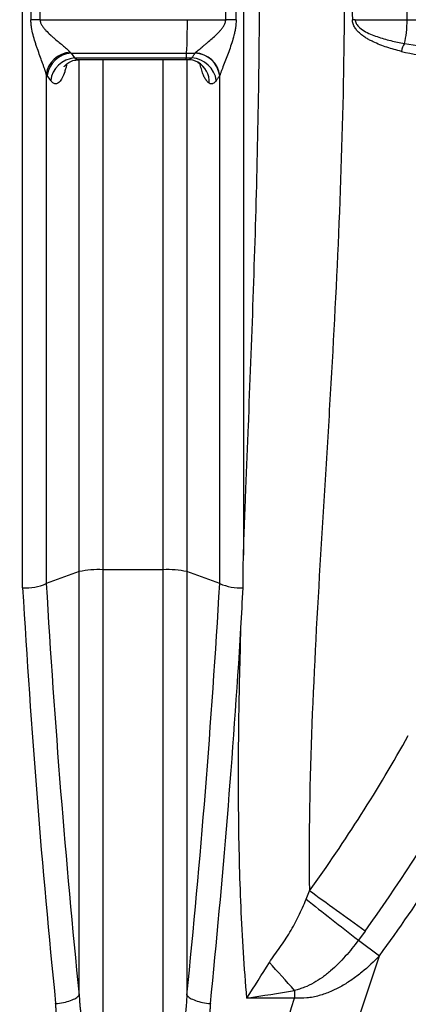
# Model space of a CAD drawing. Units: millimetres. Extents: x 0 to 420, y 0 to 297.
# Drawn here: x 230 to 237, y 216 to 232 of the extents above; entities that cross this region are included whole.
import ezdxf
from ezdxf import colors
from ezdxf.entities.mleader import LeaderData, LeaderLine
from ezdxf.enums import TextEntityAlignment as Align
from ezdxf.math import Vec2, Vec3

# ---------------------------------------------------------------- set-up
doc = ezdxf.new("R2010")
doc.units = ezdxf.units.MM
doc.layers.add('Default', color=7, linetype='Continuous')
doc.layers.add('ROTERRA_2450_-_S', color=7, linetype='Continuous')
doc.styles.add('SEACAD_Arial', font='arial.ttf')
doc.dimstyles.new('ISO', dxfattribs={"dimtxt": 3.5, "dimasz": 3.5, "dimexe": 1.75, "dimexo": 0, "dimgap": 0.875, "dimtad": 1, "dimdec": 0, "dimlfac": 50, "dimrnd": 10, "dimtxsty": 'SEACAD_Arial', "dimblk1": '_SE_FILLED', "dimblk2": '_SE_FILLED', "dimsah": 1, "dimcen": 1.75, "dimadec": 0, "dimazin": 0, "dimtfac": 0.5, "dimtdec": 4, "dimtmove": 0, "dimatfit": 3, "dimfxl": 1, "dimarcsym": 0})

# ---------------------------------------------------------------- blocks, each defined once
blk = doc.blocks.new('_DOT')
at = {"color": 0}
blk.add_line((0, 0), (-1, 0), dxfattribs=at)
at = {"color": 0, "const_width": 0.333}
blk.add_lwpolyline([(-0.1665, 0, 1), (0.1665, 0, 1)], format="xyb", close=True, dxfattribs=at)
blk = doc.blocks.new('DMBLK290')
at = {"layer": 'Default', "linetype": 'Continuous', "transparency": 16777216}
for points in [[(36.135, 197.243), (36.135, 198.41), (32.635, 197.826)], [(246.058, 197.243), (249.558, 197.826), (246.058, 198.41)]]:
    blk.add_hatch(color=7, dxfattribs=at).paths.add_polyline_path(points)
at = {"layer": 'Default', "color": 7, "linetype": 'Continuous', "transparency": 16777216}
for p, q in [((32.635, 233.173), (32.635, 196.076)), ((249.558, 233.173), (249.558, 196.076)), ((32.635, 197.826), (249.558, 197.826))]:
    blk.add_line(p, q, dxfattribs=at)
at = {"layer": 'Default', "color": 7, "linetype": 'Continuous', "transparency": 16777216, "style": 'SEACAD_Arial'}
blk.add_text('10850', height=3.5, dxfattribs=at).set_placement((134.249, 202.201), align=Align.TOP_LEFT)
blk = doc.blocks.new('_SE_FILLED')
at = {"color": 0}
blk.add_line((0, 0), (-1, 0), dxfattribs=at)
blk.add_solid([(0, 0), (-1, -0.1665), (-1, 0.1665), (0, 0)], dxfattribs=at)

msp = doc.modelspace()

# ---------------------------------------------------------------- linework, layer by layer
at = {"layer": 'ROTERRA_2450_-_S', "color": 7, "linetype": 'Continuous'}
for p, q in [((230.69291, 232.383), (233.0761, 232.383)), ((233.0761, 232.383), (233.69666, 232.383)), ((235.78916, 232.383), (236.62997, 232.383)), ((236.62997, 232.383), (247.0303, 232.383)), ((231.18089, 231.85894), (231.19623, 231.84381)), ((231.19623, 231.84381), (233.06463, 231.84381)), ((231.19623, 231.84381), (231.2523, 231.76407)), ((233.06463, 231.84381), (233.20295, 231.84381)), ((231.2523, 231.76407), (233.05831, 231.76407)), ((231.32704, 223.46055), (231.32704, 231.73665)), ((231.32709, 231.73699), (233.05383, 231.73699)), ((231.7082, 231.73665), (231.7082, 223.49024)), ((232.68674, 223.49024), (232.68674, 231.73665)), ((233.05394, 231.737), (233.08296, 231.737)), ((233.05831, 231.76407), (233.14792, 231.76407)), ((233.06789, 231.73665), (233.06789, 223.46055)), ((230.81009, 231.47875), (230.79394, 231.50391)), ((230.86617, 231.3992), (230.81009, 231.47875)), ((233.601, 231.48173), (233.59895, 231.47874)), ((231.32704, 223.46055), (230.79458, 223.26577)), ((231.32704, 216.61008), (231.32704, 223.46055)), ((231.7082, 223.49024), (231.7082, 215.21534)), ((232.68674, 223.49024), (231.7082, 223.49024)), ((232.68674, 215.21534), (232.68674, 223.49024)), ((233.60036, 223.26577), (233.06789, 223.46055)), ((233.06789, 223.46055), (233.06789, 216.61008)), ((230.79394, 223.26541), (230.79458, 223.26577)), ((233.60036, 223.26577), (233.601, 223.26541)), ((234.99724, 218.16205), (235.05011, 218.29659)), ((235.94953, 217.64787), (235.84146, 217.50013)), ((235.84146, 217.50013), (236.18408, 217.24927)), ((234.8091, 216.68565), (234.8091, 216.56396)), ((234.8091, 216.56396), (234.03807, 216.56396))]:
    msp.add_line(p, q, dxfattribs=at)
for centre, radius, start, end in [((327.04688, 233.28082), 96.50509, 179.5934723, 180.5349521), ((278.6132, 233.28083), 47.9287, 179.184414, 181.073356), ((180.24445, 233.27918), 53.45972, 359.039473, 0.732967), ((128.19136, 233.27931), 105.67702, 359.5123451, 0.3720211), ((291.36467, 233.21536), 55.62619, 179.228797, 180.858528), ((223.87484, 232.30913), 9.20156, 357.101341, 0.459997), ((238.11985, 241.12369), 9.2537, 260.463077, 267.497851), ((233.05696, 231.98601), 0.2038, 315.753828, 316.454067), ((233.17705, 231.4184), 0.4262, 8.139423, 86.515919), ((214.3904, 233.22052), 29.73324, 311.529777, 357.432253), ((238.06008, 238.60909), 6.90879, 257.261213, 266.672795), ((233.11056, 231.48623), 0.2469, 57.480795, 96.271369), ((233.08425, 231.82624), 0.08899, 269.903491, 315.682739), ((233.06475, 231.37523), 0.3669, 356.826414, 60.812422), ((214.39111, 233.22222), 29.91247, 311.526651, 357.156808), ((231.64804, 221.80117), 1.69014, 87.960146, 100.948132), ((232.7469, 221.80117), 1.69014, 79.051868, 92.039854), ((230.45427, 224.04536), 0.8507, 267.205232, 293.533299), ((233.94229, 224.05869), 0.86358, 246.721145, 272.315961), ((-152.91058, 243.16368), 387.40271, 356.9498301, 357.0455), ((214.36629, 233.21522), 25.50266, 324.198206, 330.896844), ((214.37721, 233.21459), 26.6024, 324.185538, 329.999815), ((214.36932, 233.21373), 27.03235, 323.802609, 330.669544), ((98.79389, 262.4984), 144.64974, 339.3862296, 341.7708234), ((191.79391, 243.77525), 50.24961, 327.21267, 327.988652), ((217.39994, 324.49082), 109.20181, 278.7637924, 279.1733395), ((52.89958, 272.12018), 190.20401, 341.4834718, 343.0170252)]:
    msp.add_arc(centre, radius, start, end, dxfattribs=at)
for centre, major_axis, ratio, start_param, end_param in [((226.74863, 233.21515), (0, -35.1504), 0.28119497, 1.54712013, 1.59207507), ((230.67921, 232.37363), (-0.39585, -0.00721), 0.02305348, 4.67733672, 5.05518165), ((233.74695, 232.37363), (-0.39586, 0.0066), 0.02172919, 4.41112815, 4.84015284), ((235.83607, 232.37832), (-0.19794, -0.00294), 0.02798076, -1.33196556, -1.09158376), ((236.46302, 232.39706), (0, -0.59388), 0.28119497, 0.83367693, 1.54712013), ((236.62788, 231.86482), (-0.04761, -0.19215), 0.45569535, 4.06594729, 4.79620694), ((231.17509, 231.5002), (-0.34151, -0.2003), 0.87765397, 4.22190809, 5.68377518), ((231.19124, 231.47497), (-0.32382, -0.2278), 0.90104141, 4.13442918, 5.61009486), ((233.21985, 231.47797), (-0.32787, 0.22192), 0.89661292, 3.79843793, 5.29742305), ((231.24732, 231.39524), (-0.3239, -0.22769), 0.90108602, 4.13475694, 5.60997602), ((233.16251, 231.39524), (-0.32537, 0.22557), 0.89952632, 3.80892753, 5.30803491), ((243.76213, 233.18896), (0, -48.91876), 0.27876662, -1.36506468, -1.22210127), ((244.14328, 233.18896), (0, -48.52284), 0.28104119, -1.3648377, -1.22210127), ((220.25165, 233.18896), (0, -48.52284), 0.28104119, 1.22210127, 1.3648377), ((220.63281, 233.18896), (0, -48.91876), 0.27876662, 1.22210127, 1.35155867), ((236.1621, 217.49446), (-2.4083, 1.73705), 0.00002285, -1.48239842, -1.09083108), ((236.05109, 217.34664), (-2.33823, 1.83029), 0.00282294, 1.10545101, 1.48323287), ((234.8091, 216.19801), (-1.92666, 2.25948), 0.10739552, -1.44550819, -1.23468091)]:
    msp.add_ellipse(centre, major_axis=major_axis, ratio=ratio, start_param=start_param, end_param=end_param, dxfattribs=at)
for points, knots in [([(230.41279, 223.19567), (230.41275, 223.37214), (230.41279, 223.54878), (230.41279, 223.90238), (230.41279, 224.07934), (230.41279, 224.61073), (230.41279, 224.96565), (230.41279, 225.6768), (230.41279, 226.03303), (230.41279, 226.56837), (230.41279, 226.74698), (230.41279, 227.10453), (230.41279, 227.28342), (230.41279, 228.17793), (230.41279, 228.89423), (230.41278, 230.32821), (230.41278, 231.04589), (230.41279, 232.48262), (230.41279, 233.20167), (230.41279, 234.28129), (230.41279, 234.64133), (230.41279, 235.18166), (230.41279, 235.36179), (230.41279, 235.72176), (230.41279, 235.90165), (230.41279, 236.80066), (230.41279, 237.51838), (230.41279, 238.95085), (230.41279, 239.66559), (230.41279, 240.37885)], [0, 0, 0, 0, 0.03125, 0.03125, 0.0625, 0.0625, 0.125, 0.125, 0.1875, 0.1875, 0.21875, 0.21875, 0.25, 0.25, 0.375, 0.375, 0.5, 0.5, 0.625, 0.625, 0.6875, 0.6875, 0.71875, 0.71875, 0.75, 0.75, 0.875, 0.875, 1, 1, 1, 1]), ([(233.98215, 240.37885), (233.98215, 239.68798), (233.98215, 238.99571), (233.98215, 237.60839), (233.98215, 236.91333), (233.98215, 235.86866), (233.98215, 235.52008), (233.98215, 234.82223), (233.98215, 234.47339), (233.98215, 233.42748), (233.98215, 232.73085), (233.98215, 231.33888), (233.98215, 230.64354), (233.98215, 229.25415), (233.98215, 228.5601), (233.98215, 227.69335), (233.98215, 227.52004), (233.98215, 227.1735), (233.98215, 227.00024), (233.98215, 226.48092), (233.98215, 226.13533), (233.98215, 225.1004), (233.98215, 224.41293), (233.98215, 223.72792)], [0, 0, 0, 0, 0.125, 0.125, 0.25, 0.25, 0.3125, 0.3125, 0.375, 0.375, 0.5, 0.5, 0.625, 0.625, 0.75, 0.75, 0.78125, 0.78125, 0.8125, 0.8125, 0.875, 0.875, 1, 1, 1, 1]), ([(233.98215, 223.72792), (233.98837, 223.90012), (233.9948, 224.07256), (234.00465, 224.33159), (234.00797, 224.418), (234.01466, 224.59093), (234.01804, 224.67748), (234.03501, 225.11018), (234.0489, 225.45639), (234.09027, 226.49518), (234.1174, 227.18793), (234.16578, 228.57386), (234.18704, 229.26704), (234.22045, 230.65387), (234.23261, 231.34752), (234.24619, 232.73526), (234.24761, 233.42936), (234.23964, 234.81803), (234.23024, 235.51259), (234.20206, 236.90218), (234.18328, 237.5972), (234.13939, 238.98769), (234.11429, 239.68316), (234.08844, 240.37885)], [0, 0, 0, 0, 0.03125, 0.03125, 0.046875, 0.046875, 0.0625, 0.0625, 0.125, 0.125, 0.25, 0.25, 0.375, 0.375, 0.5, 0.5, 0.625, 0.625, 0.75, 0.75, 0.875, 0.875, 1, 1, 1, 1]), ([(235.38612, 240.38511), (235.43857, 239.45766), (235.48685, 238.53057), (235.56282, 236.6772), (235.59055, 235.7509), (235.61952, 233.89912), (235.62077, 232.97364), (235.59638, 231.12349), (235.57074, 230.19881), (235.49756, 228.35026), (235.45001, 227.42638), (235.37046, 226.04111), (235.34262, 225.57945), (235.28632, 224.6563), (235.25786, 224.1948), (235.17561, 222.81655), (235.12463, 221.90401), (235.05514, 220.09119), (235.03664, 219.19091), (235.05011, 218.29659)], [0, 0, 0, 0, 0.125, 0.125, 0.25, 0.25, 0.375, 0.375, 0.5, 0.5, 0.625, 0.625, 0.6875, 0.6875, 0.75, 0.75, 0.875, 0.875, 1, 1, 1, 1]), ([(230.79394, 231.50391), (230.78997, 231.51789), (230.78548, 231.53251), (230.77578, 231.56272), (230.77056, 231.57832), (230.7596, 231.61033), (230.75386, 231.62674), (230.74197, 231.66027), (230.73581, 231.67742), (230.71708, 231.72929), (230.7042, 231.76459), (230.67825, 231.83642), (230.66517, 231.87295), (230.64582, 231.92867), (230.63941, 231.94742), (230.62683, 231.98509), (230.62065, 232.00403), (230.60263, 232.06116), (230.59127, 232.09969), (230.5712, 232.17795), (230.56251, 232.21777), (230.55318, 232.27802), (230.55069, 232.29822), (230.54719, 232.33888), (230.54618, 232.35933), (230.546, 232.3798)], [0, 0, 0, 0, 0.0625, 0.0625, 0.125, 0.125, 0.1875, 0.1875, 0.25, 0.25, 0.375, 0.375, 0.5, 0.5, 0.5625, 0.5625, 0.625, 0.625, 0.75, 0.75, 0.875, 0.875, 0.9375, 0.9375, 1, 1, 1, 1]), ([(230.69291, 232.383), (230.69317, 232.37425), (230.69424, 232.36559), (230.69782, 232.34848), (230.70028, 232.34025), (230.70918, 232.31628), (230.71712, 232.30127), (230.73078, 232.27961), (230.73564, 232.27253), (230.74573, 232.25874), (230.75094, 232.25203), (230.76696, 232.23235), (230.77814, 232.21981), (230.8125, 232.18329), (230.83648, 232.16038), (230.87288, 232.1271), (230.88512, 232.11618), (230.9095, 232.09476), (230.92166, 232.08425), (230.95791, 232.05324), (230.98178, 232.03323), (231.02836, 231.99433), (231.05106, 231.97542), (231.09458, 231.93867), (231.11497, 231.92118), (231.14245, 231.89652), (231.1511, 231.88856), (231.16711, 231.87323), (231.17448, 231.86585), (231.18089, 231.85894)], [0, 0, 0, 0, 0.03125, 0.03125, 0.0625, 0.0625, 0.125, 0.125, 0.15625, 0.15625, 0.1875, 0.1875, 0.25, 0.25, 0.375, 0.375, 0.4375, 0.4375, 0.5, 0.5, 0.625, 0.625, 0.75, 0.75, 0.875, 0.875, 0.9375, 0.9375, 1, 1, 1, 1]), ([(233.20468, 231.8456), (233.21073, 231.85197), (233.21786, 231.85889), (233.23384, 231.87367), (233.24257, 231.88142), (233.27043, 231.90558), (233.29123, 231.92291), (233.32467, 231.95052), (233.33624, 231.96003), (233.35967, 231.97932), (233.37156, 231.98912), (233.40763, 232.01899), (233.4322, 232.03954), (233.4817, 232.08218), (233.50665, 232.10426), (233.54374, 232.13905), (233.55599, 232.15089), (233.58002, 232.17509), (233.59181, 232.18747), (233.61465, 232.21302), (233.62571, 232.22617), (233.64142, 232.24679), (233.6465, 232.25381), (233.65627, 232.26823), (233.66097, 232.27565), (233.67417, 232.29848), (233.68172, 232.31427), (233.69003, 232.3393), (233.69229, 232.34793), (233.69469, 232.36097), (233.69532, 232.36534), (233.69625, 232.37413), (233.69654, 232.37858), (233.69666, 232.383)], [0, 0, 0, 0, 0.0625, 0.0625, 0.125, 0.125, 0.25, 0.25, 0.3125, 0.3125, 0.375, 0.375, 0.5, 0.5, 0.625, 0.625, 0.6875, 0.6875, 0.75, 0.75, 0.8125, 0.8125, 0.84375, 0.84375, 0.875, 0.875, 0.9375, 0.9375, 0.96875, 0.96875, 0.984375, 0.984375, 1, 1, 1, 1]), ([(233.86455, 232.37988), (233.8642, 232.33766), (233.8607, 232.29581), (233.85162, 232.23351), (233.84795, 232.21279), (233.83962, 232.17166), (233.83496, 232.15128), (233.81982, 232.09057), (233.80821, 232.05069), (233.78326, 231.97181), (233.76989, 231.93278), (233.74255, 231.85626), (233.72853, 231.81866), (233.70044, 231.74483), (233.68637, 231.70859), (233.65878, 231.6377), (233.64548, 231.6036), (233.62713, 231.55524), (233.62128, 231.53959), (233.6131, 231.517), (233.61047, 231.50962), (233.60551, 231.49532), (233.60317, 231.4884), (233.601, 231.48173)], [0, 0, 0, 0, 0.125, 0.125, 0.1875, 0.1875, 0.25, 0.25, 0.375, 0.375, 0.5, 0.5, 0.625, 0.625, 0.75, 0.75, 0.875, 0.875, 0.9375, 0.9375, 0.96875, 0.96875, 1, 1, 1, 1]), ([(236.53664, 231.87036), (236.45832, 231.8897), (236.38072, 231.91146), (236.26595, 231.94957), (236.22797, 231.9632), (236.15273, 231.99286), (236.11546, 232.00888), (236.06031, 232.03543), (236.04205, 232.04469), (236.00584, 232.06427), (235.98788, 232.07459), (235.95263, 232.09635), (235.93531, 232.10781), (235.90147, 232.13221), (235.88489, 232.14521), (235.85317, 232.1729), (235.83802, 232.18759), (235.81675, 232.21137), (235.80991, 232.21958), (235.79683, 232.23674), (235.79056, 232.24572), (235.77311, 232.27369), (235.76332, 232.29349), (235.75269, 232.3257), (235.74989, 232.33671), (235.746, 232.35901), (235.7449, 232.37034), (235.74473, 232.38188)], [0, 0, 0, 0, 0.25, 0.25, 0.375, 0.375, 0.5, 0.5, 0.5625, 0.5625, 0.625, 0.625, 0.6875, 0.6875, 0.75, 0.75, 0.8125, 0.8125, 0.84375, 0.84375, 0.875, 0.875, 0.9375, 0.9375, 0.96875, 0.96875, 1, 1, 1, 1]), ([(235.78916, 232.383), (235.78961, 232.36203), (235.7959, 232.34119), (235.81492, 232.30487), (235.82745, 232.28882), (235.86881, 232.24544), (235.90068, 232.22293), (235.9675, 232.18275), (236.00218, 232.16567), (236.07289, 232.13477), (236.10877, 232.12109), (236.21704, 232.08357), (236.29025, 232.06311), (236.43773, 232.0271), (236.51166, 232.01172), (236.58667, 231.99788)], [0, 0, 0, 0, 0.0625, 0.0625, 0.125, 0.125, 0.25, 0.25, 0.375, 0.375, 0.5, 0.5, 0.75, 0.75, 1, 1, 1, 1]), ([(233.05831, 231.76407), (233.05937, 231.77736), (233.06043, 231.79065), (233.06148, 231.80394), (233.06201, 231.81059), (233.06253, 231.81723), (233.06305, 231.82388), (233.06358, 231.83052), (233.0641, 231.83716), (233.06463, 231.84381)], [0, 0, 0, 0, 0.49999999, 0.49999999, 0.49999999, 0.75, 0.75, 0.75, 1, 1, 1, 1]), ([(233.14792, 231.76407), (233.15709, 231.77736), (233.16626, 231.79065), (233.17543, 231.80394), (233.18002, 231.81058), (233.1846, 231.81723), (233.18919, 231.82387), (233.19378, 231.83052), (233.19836, 231.83716), (233.20295, 231.84381)], [0, 0, 0, 0, 0.5, 0.5, 0.5, 0.75, 0.75, 0.75, 1, 1, 1, 1]), ([(231.12381, 231.65529), (231.11969, 231.63674), (231.11535, 231.61888), (231.10513, 231.5803), (231.09913, 231.55994), (231.08017, 231.50221), (231.06665, 231.46935), (231.04514, 231.42806), (231.03776, 231.41565), (231.02258, 231.39359), (231.01491, 231.38414), (230.99168, 231.36034), (230.97589, 231.35049), (230.95579, 231.34588), (230.95176, 231.34535), (230.94375, 231.34508), (230.93976, 231.34534), (230.92784, 231.34726), (230.91996, 231.35008), (230.90433, 231.35879), (230.89658, 231.36467), (230.88505, 231.37587), (230.88122, 231.38001), (230.87364, 231.38903), (230.86988, 231.39393), (230.86617, 231.3992)], [0.262257027, 0.262257027, 0.262257027, 0.262257027, 0.3125, 0.3125, 0.375, 0.375, 0.5, 0.5, 0.5625, 0.5625, 0.625, 0.625, 0.75, 0.75, 0.78125, 0.78125, 0.8125, 0.8125, 0.875, 0.875, 0.9375, 0.9375, 0.96875, 0.96875, 1, 1, 1, 1]), ([(231.08163, 231.6196), (231.08164, 231.61961), (231.08231, 231.62066), (231.0926, 231.63755), (231.13884, 231.68234), (231.22443, 231.72804), (231.28921, 231.73271), (231.32771, 231.73522)], [0.567118113, 0.567118113, 0.567118113, 0.567118113, 0.58080143, 0.671014011, 0.772930394, 0.88681707, 1, 1, 1, 1]), ([(231.2523, 231.76407), (231.25917, 231.75886), (231.26619, 231.75439), (231.28033, 231.74699), (231.28746, 231.74405), (231.30547, 231.73855), (231.31643, 231.73692), (231.32749, 231.73699)], [0, 0, 0, 0, 0.0625, 0.0625, 0.125, 0.125, 0.219358082, 0.219358082, 0.219358082, 0.219358082]), ([(233.05383, 231.73699), (233.05392, 231.73699), (233.05402, 231.73703), (233.05421, 231.73717), (233.05431, 231.73728), (233.0546, 231.73771), (233.05479, 231.73814), (233.05536, 231.73986), (233.05574, 231.74156), (233.05686, 231.74833), (233.0576, 231.75505), (233.05831, 231.76407)], [0, 0, 0, 0, 0.0625, 0.0625, 0.125, 0.125, 0.25, 0.25, 0.5, 0.5, 1, 1, 1, 1]), ([(233.23818, 231.6976), (233.25932, 231.68472), (233.29627, 231.66269), (233.3178, 231.63568), (233.3234, 231.62762), (233.32434, 231.62622)], [0, 0, 0, 0, 0.105175386, 0.219277259, 0.251970752, 0.251970752, 0.251970752, 0.251970752]), ([(233.43108, 231.35492), (233.41982, 231.36115), (233.40875, 231.3703), (233.39241, 231.38835), (233.38702, 231.39509), (233.37899, 231.40631), (233.37632, 231.41024), (233.37105, 231.41842), (233.36844, 231.42267), (233.3555, 231.44477), (233.34556, 231.46504), (233.33125, 231.49938), (233.32658, 231.51149), (233.31746, 231.53705), (233.31299, 231.55056), (233.30009, 231.59261), (233.29214, 231.62271), (233.28445, 231.65657), (233.28407, 231.65826), (233.28369, 231.65996)], [0, 0, 0, 0, 0.125, 0.125, 0.1875, 0.1875, 0.21875, 0.21875, 0.25, 0.25, 0.375, 0.375, 0.4375, 0.4375, 0.5, 0.5, 0.625, 0.625, 0.631556113, 0.631556113, 0.631556113, 0.631556113]), ([(230.79394, 231.50391), (230.79393, 230.81326), (230.79394, 230.12326), (230.79394, 228.74452), (230.79394, 228.0558), (230.79394, 227.1957), (230.79394, 227.02368), (230.79394, 226.67997), (230.79394, 226.50827), (230.79394, 225.99363), (230.79394, 225.65115), (230.79394, 224.96741), (230.79394, 224.62616), (230.79394, 224.11519), (230.79394, 223.94502), (230.79394, 223.60499), (230.79391, 223.43512), (230.79394, 223.26541)], [0, 0, 0, 0, 0.25, 0.25, 0.5, 0.5, 0.5625, 0.5625, 0.625, 0.625, 0.75, 0.75, 0.875, 0.875, 0.9375, 0.9375, 1, 1, 1, 1]), ([(233.59895, 231.47874), (233.59434, 231.47211), (233.58973, 231.46548), (233.58513, 231.45885), (233.58052, 231.45223), (233.57591, 231.4456), (233.5713, 231.43897), (233.56209, 231.42571), (233.55287, 231.41245), (233.54366, 231.3992)], [0, 0, 0, 0, 0.25000037, 0.25000037, 0.25000037, 0.50000049, 0.50000049, 0.50000049, 1, 1, 1, 1]), ([(233.601, 223.26541), (233.60103, 223.43467), (233.601, 223.60408), (233.601, 223.9432), (233.601, 224.11291), (233.601, 224.62251), (233.601, 224.96284), (233.601, 225.64474), (233.601, 225.98629), (233.601, 226.49954), (233.601, 226.67078), (233.601, 227.01355), (233.601, 227.1851), (233.601, 228.0429), (233.601, 228.72977), (233.601, 230.10479), (233.601, 230.79294), (233.601, 231.48173)], [0, 0, 0, 0, 0.0625, 0.0625, 0.125, 0.125, 0.25, 0.25, 0.375, 0.375, 0.4375, 0.4375, 0.5, 0.5, 0.75, 0.75, 1, 1, 1, 1]), ([(233.54366, 231.3992), (233.53477, 231.38641), (233.52574, 231.37596), (233.50738, 231.35951), (233.49807, 231.35352), (233.48387, 231.3479), (233.4791, 231.3466), (233.46949, 231.34513), (233.46467, 231.34498), (233.45024, 231.34628), (233.44065, 231.34944), (233.43108, 231.35492)], [0, 0, 0, 0, 0.25, 0.25, 0.5, 0.5, 0.625, 0.625, 0.75, 0.75, 1, 1, 1, 1]), ([(234.03807, 216.56396), (233.99587, 217.05413), (233.96538, 217.54648), (233.92293, 218.53552), (233.91097, 219.0322), (233.90101, 220.02987), (233.903, 220.53086), (233.91676, 221.53713), (233.92852, 222.04241), (233.9433, 222.54984)], [0, 0, 0, 0, 0.25, 0.25, 0.5, 0.5, 0.75, 0.75, 1, 1, 1, 1]), ([(234.40272, 217.13857), (234.42866, 217.18002), (234.45651, 217.22054), (234.51353, 217.30106), (234.54267, 217.34109), (234.60006, 217.42179), (234.62832, 217.46246), (234.68293, 217.54494), (234.70932, 217.58674), (234.78543, 217.71392), (234.83215, 217.80104), (234.91909, 217.97903), (234.95936, 218.06985), (234.99724, 218.16205)], [0, 0, 0, 0, 0.125, 0.125, 0.25, 0.25, 0.375, 0.375, 0.5, 0.5, 0.75, 0.75, 1, 1, 1, 1]), ([(235.84146, 217.50013), (235.77449, 217.40989), (235.70438, 217.3226), (235.59283, 217.19763), (235.55457, 217.15697), (235.47545, 217.07809), (235.4346, 217.03987), (235.37085, 216.98483), (235.34919, 216.96687), (235.30492, 216.93184), (235.28247, 216.91489), (235.21417, 216.866), (235.16733, 216.83597), (235.07048, 216.78217), (235.02043, 216.75846), (234.94275, 216.72804), (234.91642, 216.71876), (234.8631, 216.70153), (234.83608, 216.69361), (234.8091, 216.68565)], [0, 0, 0, 0, 0.25, 0.25, 0.375, 0.375, 0.5, 0.5, 0.5625, 0.5625, 0.625, 0.625, 0.75, 0.75, 0.875, 0.875, 0.9375, 0.9375, 1, 1, 1, 1]), ([(236.18408, 217.24927), (236.09265, 217.15384), (235.99692, 217.06408), (235.84506, 216.94033), (235.79305, 216.90091), (235.68576, 216.82637), (235.63048, 216.79125), (235.54456, 216.74252), (235.51542, 216.72693), (235.47085, 216.70467), (235.45586, 216.69744), (235.42556, 216.68337), (235.41026, 216.67654), (235.33348, 216.64365), (235.27075, 216.62123), (235.17432, 216.59466), (235.14179, 216.58698), (235.09232, 216.57746), (235.07576, 216.57463), (235.04264, 216.56969), (235.02606, 216.56759), (234.94305, 216.55893), (234.87628, 216.55794), (234.8091, 216.56396)], [0, 0, 0, 0, 0.25, 0.25, 0.375, 0.375, 0.5, 0.5, 0.5625, 0.5625, 0.59375, 0.59375, 0.625, 0.625, 0.75, 0.75, 0.8125, 0.8125, 0.84375, 0.84375, 0.875, 0.875, 1, 1, 1, 1]), ([(230.94589, 216.47481), (230.98904, 216.4787), (231.03217, 216.48505), (231.11385, 216.50197), (231.15238, 216.51255), (231.22071, 216.5368), (231.25051, 216.55047), (231.29819, 216.57946), (231.31607, 216.59477), (231.32704, 216.61008)], [0, 0, 0, 0, 0.25, 0.25, 0.5, 0.5, 0.75, 0.75, 1, 1, 1, 1]), ([(231.32704, 216.61008), (231.3281, 216.59067), (231.33025, 216.55116), (231.33446, 216.49119), (231.33964, 216.42942), (231.34728, 216.35325), (231.35889, 216.25951), (231.38023, 216.12237), (231.41224, 215.96129), (231.453, 215.79515), (231.49035, 215.6577), (231.52162, 215.55243), (231.55044, 215.46295), (231.57772, 215.38789), (231.60374, 215.32716), (231.62636, 215.28468), (231.64451, 215.25726), (231.66138, 215.23785), (231.67675, 215.2252), (231.69232, 215.21694), (231.70308, 215.21585), (231.7082, 215.21534)], [0, 0, 0, 0, 0.03935295, 0.08009438, 0.12224038, 0.16580547, 0.2367247, 0.31610759, 0.45121196, 0.57372199, 0.66498021, 0.73968516, 0.79519301, 0.85400421, 0.89994726, 0.92747802, 0.9502367, 0.96559486, 0.97864166, 0.98986057, 1, 1, 1, 1]), ([(233.06789, 216.61008), (233.06352, 216.5245), (233.05719, 216.44334), (233.04042, 216.28985), (233.03002, 216.21754), (232.99479, 216.01258), (232.96647, 215.892), (232.92286, 215.72438), (232.90803, 215.67067), (232.87742, 215.56587), (232.86166, 215.51474), (232.83596, 215.43961), (232.82704, 215.41483), (232.80794, 215.36615), (232.79779, 215.3422), (232.77515, 215.29622), (232.76277, 215.27403), (232.7401, 215.24502), (232.73187, 215.23605), (232.71741, 215.22515), (232.71223, 215.22194), (232.70068, 215.21707), (232.69432, 215.21534), (232.68674, 215.21534)], [0, 0, 0, 0, 0.125, 0.125, 0.25, 0.25, 0.5, 0.5, 0.625, 0.625, 0.75, 0.75, 0.8125, 0.8125, 0.875, 0.875, 0.9375, 0.9375, 0.96875, 0.96875, 0.984375, 0.984375, 1, 1, 1, 1]), ([(233.06789, 216.61008), (233.07886, 216.59477), (233.09675, 216.57946), (233.14443, 216.55047), (233.17423, 216.5368), (233.24256, 216.51255), (233.28109, 216.50197), (233.36276, 216.48505), (233.4059, 216.4787), (233.44905, 216.47481)], [0, 0, 0, 0, 0.25, 0.25, 0.5, 0.5, 0.75, 0.75, 1, 1, 1, 1]), ([(231.7082, 214.84416), (231.69789, 214.84432), (231.67732, 214.84466), (231.64656, 214.84738), (231.616, 214.85172), (231.58564, 214.85784), (231.55547, 214.86571), (231.52549, 214.87532), (231.49343, 214.88757), (231.45972, 214.90271), (231.41545, 214.92608), (231.35064, 214.96821), (231.27006, 215.03746), (231.17204, 215.15385), (231.08005, 215.31824), (231.01376, 215.527), (230.97904, 215.75034), (230.96795, 215.94032), (230.96381, 216.09825), (230.96144, 216.20189), (230.95865, 216.28496), (230.95569, 216.34917), (230.9518, 216.41145), (230.94781, 216.45421), (230.94589, 216.47481)], [0, 0, 0, 0, 0.0147025, 0.02936836, 0.04405265, 0.05881024, 0.07369519, 0.08876017, 0.10405603, 0.12316164, 0.14218876, 0.17670831, 0.23589696, 0.2981869, 0.4029611, 0.51811733, 0.63008101, 0.74735495, 0.80834354, 0.87086202, 0.90518763, 0.93479797, 0.96859167, 1, 1, 1, 1]), ([(233.44905, 216.47481), (233.44713, 216.45421), (233.44314, 216.41145), (233.43925, 216.34918), (233.43629, 216.28497), (233.4335, 216.20189), (233.43113, 216.09825), (233.42699, 215.94032), (233.4159, 215.75034), (233.38118, 215.527), (233.31489, 215.31825), (233.2229, 215.15386), (233.12489, 215.03747), (233.0443, 214.96821), (232.97949, 214.92608), (232.93522, 214.90271), (232.89438, 214.88436), (232.84745, 214.86744), (232.79443, 214.85407), (232.74078, 214.84569), (232.70475, 214.84467), (232.68674, 214.84416)], [0, 0, 0, 0, 0.0314043, 0.0652041, 0.09480432, 0.12914207, 0.19166254, 0.25265306, 0.36993072, 0.48189796, 0.59704873, 0.70183538, 0.76412052, 0.82331784, 0.85783849, 0.87686036, 0.89597242, 0.92257734, 0.94859318, 0.97430301, 1, 1, 1, 1])]:
    msp.add_open_spline(points, degree=3, knots=knots, dxfattribs=at)
msp.add_open_spline([(233.97718, 223.19582), (233.9788, 223.37298), (233.98044, 223.55035), (233.98215, 223.72792)], degree=3, dxfattribs=at)

# ---------------------------------------------------------------- dimensions: what is measured, and where the dimension line sits
at = {"layer": 'Default', "color": 7, "linetype": 'Continuous'}
dim = msp.add_linear_dim(base=(32.6351, 197.82631), p1=(32.6351, 233.17302), p2=(249.55846, 233.17302), angle=0, text='\\A1;<>', dimstyle='ISO', dxfattribs=at)
dim.commit()
dim.dimension.update_dxf_attribs({"geometry": 'DMBLK290', "text_midpoint": (141.09678, 197.82631), "dimtype": 161})

# ---------------------------------------------------------------- leaders
ml = msp.add_multileader_mtext('Standard', dxfattribs=at)
ml.set_content('{\\pxsm0.9;\\fArial|b0||i0||c0|p34;\\W1.;Hmin=2700 mm / Hmax=3000 mm\\P}', color=7)
ml.set_leader_properties()
ml.set_arrow_properties(name='DOT')
ml.build(insert=Vec2(0, 0))
ml.multileader.update_dxf_attribs({"dogleg_length": 0, "arrow_head_size": 3.5})
ctx = ml.context
ctx.base_point, ctx.char_height, ctx.arrow_head_size, ctx.landing_gap_size = Vec3(199.37874, 191.83068), 3.5, 3.5, 1.225
notes = []
notes.append((ctx, [(0, (1, 1, 0), (276.56224, 191.58068), (-1, 0), 0, [(0, [(278.00591, 230.79878)], 0, [])])]))
ctx.mtext.insert = Vec3(201.37874, 193.36043)
for ctx, leaders in notes:
    for number, flags, end, landing, length, lines in leaders:
        leader = LeaderData()
        leader.index, (leader.has_last_leader_line, leader.has_dogleg_vector, leader.attachment_direction) = number, flags
        leader.last_leader_point, leader.dogleg_vector, leader.dogleg_length = Vec3(end), Vec3(landing), length
        for number, points, colour, breaks in lines:
            line = LeaderLine()
            line.index, line.vertices, line.color, line.breaks = number, Vec3.list(points), colors.encode_raw_color(colour), breaks
            leader.lines.append(line)
        ctx.leaders.append(leader)

doc.saveas('drawing.dxf')
